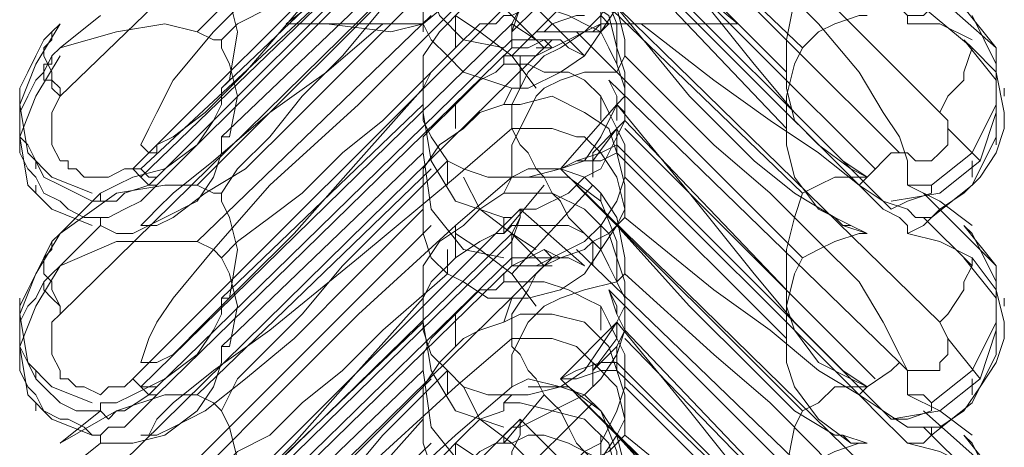
# Model space of a CAD drawing. Units: millimetres. Extents: x -803 to 9191, y -8643 to 229.
# Drawn here: x 1131 to 1268, y -3257 to -3198 of the extents above; entities that cross this region are included whole.
import ezdxf

# ---------------------------------------------------------------- set-up
doc = ezdxf.new("R2010")
doc.units = ezdxf.units.MM

# ---------------------------------------------------------------- blocks, each defined once
blk = doc.blocks.new('WMF0')
at = {"color": 43, "lineweight": 0}
for points in [[(399.4952, -119.3683), (397.7543, -121.0491)], [(401.0259, -121.1092), (399.7653, -119.8486)], [(399.105, -119.9686), (398.2646, -120.809)], [(399.4952, -120.1487), (397.7543, -121.8595)], [(398.9549, -120.1787), (398.7448, -120.3888), (398.5347, -120.5989), (398.3246, -120.809), (398.1745, -120.9891), (398.1145, -121.1092), (398.0845, -121.1692), (398.0545, -121.2292), (398.0845, -121.2592), (398.1145, -121.2592), (398.1145, -121.2292), (398.1745, -121.1992), (398.2946, -121.1092), (398.4447, -120.9591), (398.6248, -120.749), (398.8349, -120.5089), (399.075, -120.2387)], [(398.5948, -120.779), (398.9849, -120.4789), (399.3751, -120.1787)], [(399.7953, -120.1787), (400.5157, -120.8691)], [(400.9059, -121.3793), (400.9059, -121.3493), (400.9059, -121.3193), (400.9059, -121.2893), (400.8759, -121.1992), (400.8158, -121.1092), (400.7258, -120.9591), (400.5757, -120.779), (400.3956, -120.5989), (400.1855, -120.4188), (399.9154, -120.1787)], [(398.3546, -120.839), (398.4147, -120.779), (398.5347, -120.719), (398.6548, -120.5989), (398.8049, -120.4789), (398.9549, -120.3288), (399.105, -120.2087)], [(399.6453, -120.2988), (400.0955, -120.6289), (400.2756, -120.779)], [(399.8254, -120.2988), (400.0955, -120.6289), (400.3356, -120.9291), (400.4857, -121.1092), (400.6358, -121.2592), (400.6658, -121.2893)], [(399.015, -120.3888), (398.3546, -121.0191)], [(400.4557, -120.9591), (399.8854, -120.3888)], [(398.1145, -121.3493), (399.015, -120.4489)], [(399.8254, -120.4489), (400.8459, -121.4693)], [(398.0245, -121.3193), (398.8649, -120.4789)], [(398.9549, -120.4789), (398.0545, -121.3493)], [(398.9549, -120.4789), (398.0545, -121.3193)], [(398.1145, -121.3793), (399.015, -120.4789)], [(399.135, -120.5089), (398.2646, -121.3793)], [(398.3546, -121.4093), (398.4147, -121.3193), (398.5347, -121.1992), (398.6548, -121.0491), (398.8049, -120.8991), (398.9549, -120.719), (399.195, -120.4789)], [(399.8554, -120.8991), (399.8554, -120.839), (399.8254, -120.719), (399.7653, -120.6289), (399.7053, -120.5689), (399.6153, -120.5389), (399.4952, -120.5089)], [(401.0259, -121.8896), (399.6153, -120.5089)], [(399.8254, -120.4789), (400.7258, -121.3793)], [(399.9454, -120.4789), (400.7858, -121.3193)], [(400.0955, -120.4789), (400.8759, -121.2592)], [(399.8254, -120.9291), (399.8254, -120.779), (399.7653, -120.6289), (399.6453, -120.5389), (399.4952, -120.5389)], [(400.4557, -120.9591), (400.4557, -120.839), (400.4857, -120.689), (400.5157, -120.6289), (400.5757, -120.5989), (400.6358, -120.5689), (400.7258, -120.5389), (400.7558, -120.5389)], [(399.015, -120.5689), (398.3546, -121.1992)], [(399.105, -120.5689), (399.165, -120.749), (399.2551, -120.839), (399.4051, -120.8691)], [(399.4352, -120.8991), (399.4652, -120.8991), (399.5252, -120.8991), (399.6453, -120.839), (399.7053, -120.809), (399.7653, -120.749), (399.8254, -120.6289), (399.8254, -120.5689)], [(400.4557, -121.1692), (399.8854, -120.5689)], [(399.4352, -120.8991), (399.7353, -120.5989)], [(399.6753, -120.5989), (400.5157, -121.4093)], [(398.3546, -121.0191), (398.3847, -120.9891), (398.4147, -120.809), (398.3847, -120.689), (398.3546, -120.6289)], [(399.105, -121.0191), (399.105, -120.9591), (399.105, -120.8991), (399.165, -120.809), (399.2551, -120.719), (399.3151, -120.659), (399.4051, -120.6289)], [(399.2851, -120.6289), (399.105, -120.779)], [(399.3151, -120.6289), (399.4352, -120.749), (399.5552, -120.8691)], [(399.4051, -120.6289), (399.4652, -120.6289), (399.5852, -120.6289), (399.7053, -120.689), (399.7953, -120.749), (399.8254, -120.8691), (399.8554, -120.9591), (399.8554, -121.0491), (399.8254, -121.0792)], [(399.4352, -120.809), (399.6153, -120.6289)], [(400.9659, -120.6289), (401.236, -120.8691)], [(398.0245, -122.0997), (399.4652, -120.659)], [(398.9549, -120.779), (398.7448, -120.9591), (398.5347, -121.1092), (398.3246, -121.2893), (398.1745, -121.4093), (398.1145, -121.4693), (398.0845, -121.4994), (398.0545, -121.5294), (398.0845, -121.5294), (398.1145, -121.5294), (398.1745, -121.4994), (398.2946, -121.4093), (398.4447, -121.3193), (398.6248, -121.1392), (398.8349, -120.9291), (399.075, -120.689)], [(399.105, -120.689), (399.105, -120.779), (399.135, -120.839), (399.195, -120.8991)], [(399.4652, -120.659), (399.4652, -120.719), (399.4352, -120.779), (399.4352, -120.839)], [(399.4652, -120.659), (399.4652, -120.719), (399.4352, -120.809), (399.4352, -120.8691)], [(399.4652, -120.659), (399.7053, -120.8991)], [(400.9059, -120.779), (400.9059, -120.749), (400.8759, -120.719), (400.8158, -120.659)], [(399.2251, -120.719), (398.8649, -121.0792), (398.5347, -121.3793), (398.3246, -121.6194), (398.1745, -121.7995), (398.1145, -121.8896), (398.0845, -121.9496), (398.0545, -122.0396), (398.0845, -122.0396), (398.1145, -122.0396), (398.1745, -122.0096), (398.2946, -121.8896), (398.4447, -121.7395), (398.6248, -121.5594), (398.8649, -121.2893), (399.105, -121.0191)], [(399.105, -120.809), (399.105, -120.719)], [(399.8554, -121.1392), (399.8554, -121.0792), (399.8554, -121.0191), (399.8254, -120.9291), (399.7953, -120.8691), (399.7653, -120.809), (399.7053, -120.779), (399.6453, -120.749), (399.5552, -120.719), (399.4952, -120.719), (399.4352, -120.749), (399.4051, -120.749)], [(399.8254, -120.719), (399.7653, -120.809), (399.7053, -120.8991), (399.6153, -120.9591), (399.4952, -121.0191), (399.4352, -121.0191)], [(399.7653, -120.719), (399.7653, -120.809)], [(399.8254, -120.719), (400.0955, -121.0491), (400.3356, -121.2893), (400.4857, -121.4093), (400.6358, -121.4994), (400.6658, -121.5294)], [(400.9959, -120.719), (400.9659, -120.749), (400.9059, -120.749), (400.9059, -120.779)], [(400.9659, -120.719), (401.146, -120.8691)], [(400.9959, -121.3793), (401.146, -121.2592), (401.236, -121.0792), (401.236, -120.8691), (401.116, -120.719)], [(397.9044, -120.749), (397.7543, -120.8691)], [(399.135, -120.749), (398.2646, -121.5894)], [(399.4051, -120.749), (399.3751, -120.779), (399.3151, -120.779), (399.2251, -120.8691), (399.135, -120.9591), (399.105, -121.0191), (399.105, -121.0792)], [(399.5252, -121.0191), (399.4352, -120.8991), (399.3151, -120.809), (399.2251, -120.749)], [(399.2251, -120.749), (399.2251, -120.8691)], [(399.4352, -120.749), (399.5252, -120.839)], [(399.5552, -120.809), (399.5852, -120.779), (399.6753, -120.749), (399.7053, -120.749)], [(399.7953, -120.779), (399.7653, -120.749)], [(400.4557, -121.1692), (400.4557, -121.0491), (400.4857, -120.9291), (400.5157, -120.8691), (400.5757, -120.809), (400.6358, -120.779), (400.7258, -120.749), (400.7558, -120.749)], [(400.8459, -121.4393), (401.0259, -121.4093), (401.176, -121.2893), (401.236, -121.1092), (401.236, -120.9291), (401.146, -120.749)], [(397.7543, -120.779), (397.6643, -120.9291), (397.6043, -121.0792), (397.6343, -121.2592), (397.7243, -121.3493), (397.8744, -121.4093)], [(397.7543, -120.779), (397.7243, -120.809)], [(398.3546, -120.839), (398.3246, -120.839), (398.2646, -120.809), (398.1445, -120.779), (397.9644, -120.809), (397.7543, -120.8691)], [(399.4352, -120.779), (398.0545, -122.1297)], [(399.4352, -120.779), (398.0545, -122.1297)], [(398.9549, -120.779), (398.8649, -120.779), (398.7148, -120.779), (398.5948, -120.779)], [(399.105, -120.779), (398.9849, -120.809), (398.7448, -120.779), (398.5948, -120.779)], [(399.105, -120.779), (398.9849, -120.779), (398.9549, -120.779)], [(399.4352, -120.779), (399.5252, -120.839)], [(399.7953, -120.779), (399.7653, -120.809), (399.7353, -120.809), (399.6453, -120.809), (399.5552, -120.809)], [(399.7653, -120.779), (399.7053, -120.809)], [(399.7653, -120.779), (399.7353, -120.809)], [(399.9154, -120.779), (399.8554, -120.779), (399.7653, -120.779)], [(400.2756, -120.779), (400.1255, -120.779), (399.8854, -120.779), (399.7953, -120.779)], [(400.9059, -121.5594), (400.9059, -121.5294), (400.8759, -121.4994), (400.8158, -121.4693), (400.7258, -121.3793), (400.5757, -121.2592), (400.3956, -121.1392), (400.1855, -120.9891), (399.9154, -120.779)], [(400.2756, -120.779), (400.1855, -120.779), (399.9754, -120.779), (399.9154, -120.779)], [(400.9059, -120.779), (401.0259, -120.779), (401.146, -120.839)], [(397.7243, -120.809), (397.6943, -120.839), (397.6643, -120.8991), (397.6343, -120.9591), (397.6043, -121.0191), (397.6043, -121.0792), (397.6043, -121.1392), (397.6043, -121.1992), (397.6343, -121.2292), (397.6643, -121.2893), (397.6943, -121.3493), (397.7543, -121.3793), (397.8144, -121.4093), (397.8744, -121.4393), (397.9044, -121.4393)], [(397.7543, -121.0491), (397.7543, -121.0191), (397.7243, -120.9891), (397.7243, -120.9591), (397.6943, -120.8991), (397.6943, -120.8691), (397.7243, -120.839), (397.7243, -120.809)], [(399.5252, -120.809), (399.7053, -120.809)], [(399.5552, -120.8991), (399.6153, -120.8691), (399.7053, -120.809), (399.7353, -120.809)], [(399.6753, -120.809), (400.5157, -121.6494)], [(399.7053, -120.809), (399.7353, -120.809)], [(397.7543, -120.8691), (397.7243, -120.8991)], [(399.5852, -120.839), (397.7543, -122.6399)], [(398.1145, -122.1297), (399.4352, -120.839)], [(398.1145, -122.1597), (399.4352, -120.8691)], [(398.3546, -121.1992), (398.3847, -121.1992), (398.4147, -121.0491), (398.3847, -120.9291), (398.3546, -120.8691), (398.3546, -120.839)], [(399.4352, -120.839), (399.4952, -120.839), (399.5552, -120.839)], [(399.4352, -120.8691), (399.4952, -120.8691), (399.5552, -120.839)], [(399.5852, -120.8691), (399.5252, -120.8691)], [(399.5852, -120.8691), (399.5552, -120.839)], [(399.5552, -120.839), (399.6153, -120.839)], [(399.5552, -120.839), (399.6153, -120.839)], [(399.7053, -120.8991), (399.6453, -120.8691), (399.6153, -120.839)], [(399.6153, -120.839), (399.6453, -120.8691), (399.7053, -120.8991)], [(400.9959, -121.4994), (401.146, -121.3793), (401.236, -121.1992), (401.236, -120.9891), (401.116, -120.839)], [(401.146, -120.8691), (401.236, -120.9591), (401.2661, -121.1092), (401.2661, -121.1692), (401.236, -121.2592), (401.176, -121.3493), (401.116, -121.4093), (401.0259, -121.4693), (400.9959, -121.4994)], [(401.0259, -121.1092), (401.056, -121.0491), (401.116, -120.9891), (401.116, -120.9591), (401.146, -120.8691)], [(401.146, -120.8691), (401.116, -120.839)], [(397.9044, -121.4994), (397.8744, -121.4994), (397.8444, -121.4994), (397.7844, -121.4693), (397.7543, -121.4393), (397.6943, -121.4093), (397.6643, -121.3493), (397.6343, -121.3193), (397.6043, -121.2592), (397.6043, -121.2292), (397.6043, -121.1692), (397.6043, -121.1392), (397.6043, -121.1092), (397.6343, -121.0491), (397.6643, -120.9891), (397.6943, -120.9591), (397.7243, -120.8991)], [(397.7543, -120.8991), (397.6643, -121.0491), (397.6043, -121.1992), (397.6343, -121.3793), (397.7243, -121.4693), (397.8744, -121.5294)], [(397.7243, -120.8991), (397.7243, -120.9291), (397.6943, -120.9291), (397.6943, -120.9591), (397.6943, -120.9891), (397.7243, -120.9891), (397.7243, -121.0191), (397.7543, -121.0491)], [(398.3546, -121.6494), (398.4147, -121.5894), (398.5347, -121.4994), (398.6548, -121.4093), (398.8049, -121.2592), (398.9549, -121.1392), (399.195, -120.8991)], [(399.195, -120.8991), (399.2551, -120.9591), (399.3451, -120.9891), (399.4352, -121.0191)], [(399.4051, -120.9291), (399.4051, -120.8991), (399.4352, -120.8991)], [(399.4352, -121.1692), (399.4352, -121.0792), (399.4952, -120.9591), (399.5252, -120.9291), (399.5552, -120.8991)], [(399.4652, -121.0191), (399.4652, -120.8991)], [(399.8254, -120.9591), (399.8554, -120.8991)], [(400.9059, -122.1597), (400.9059, -122.1297), (400.9059, -122.0696), (400.8759, -122.0096), (400.8158, -121.8896), (400.7258, -121.7395), (400.5757, -121.5894), (400.3956, -121.4093), (400.1855, -121.2292), (399.8554, -120.8991)], [(399.4051, -120.9291), (399.3751, -120.9591), (399.3151, -120.9891), (399.2251, -121.0792), (399.135, -121.1692), (399.105, -121.1992), (399.105, -121.2592)], [(399.8554, -121.3493), (399.8554, -121.2893), (399.8554, -121.2292), (399.8254, -121.1692), (399.7953, -121.1092), (399.7653, -121.0491), (399.7053, -120.9891), (399.6453, -120.9591), (399.5552, -120.9591), (399.4952, -120.9291), (399.4352, -120.9291), (399.4051, -120.9291)], [(399.5552, -121.0191), (399.6153, -120.9891), (399.7053, -120.9591), (399.8254, -120.9591)], [(400.6958, -121.3193), (400.5757, -121.2292), (400.4857, -121.1392), (400.4557, -121.0191), (400.4557, -120.9891), (400.4557, -120.9591)], [(397.6043, -121.0191), (397.6043, -121.0491)], [(398.3546, -121.0191), (398.3546, -121.0792), (398.3246, -121.1392), (398.2646, -121.2292), (398.1445, -121.3193), (398.0245, -121.3493), (397.9644, -121.3793), (397.9044, -121.4093)], [(399.105, -121.0191), (399.105, -121.1392), (399.135, -121.1992), (399.195, -121.2893)], [(399.4352, -121.0191), (399.4051, -121.0792)], [(399.4352, -121.3493), (399.4352, -121.2292), (399.4952, -121.1092), (399.5252, -121.0491), (399.5552, -121.0191)], [(399.7953, -120.9891), (400.8759, -122.0396)], [(399.7953, -120.9891), (399.8254, -121.0491), (399.8254, -121.0792)], [(399.8254, -121.0792), (399.8254, -121.0491), (399.7953, -120.9891)], [(401.2661, -121.0191), (401.2661, -121.0491)], [(397.7543, -121.0491), (397.7243, -121.1092), (397.7243, -121.1692), (397.7243, -121.2292), (397.7543, -121.2893), (397.7844, -121.2893), (397.7844, -121.3193), (397.8144, -121.3193), (397.8444, -121.3493), (397.9044, -121.3493), (397.9344, -121.3493), (397.9945, -121.3193), (398.0245, -121.3193)], [(399.4051, -121.0792), (399.4652, -121.0792), (399.5852, -121.0491), (399.7053, -121.1092), (399.7953, -121.1692), (399.8254, -121.2592), (399.8554, -121.3793), (399.8554, -121.4693), (399.8254, -121.5294)], [(399.7653, -121.1392), (399.7653, -121.0491)], [(399.105, -121.0792), (398.3546, -121.7995)], [(399.105, -121.4693), (399.105, -121.4093), (399.105, -121.3193), (399.165, -121.2292), (399.2551, -121.1692), (399.3151, -121.1092), (399.4051, -121.0792)], [(399.2251, -121.1692), (399.2251, -121.0792)], [(399.8254, -121.0792), (399.7653, -121.1992), (399.7053, -121.2893), (399.6153, -121.3193), (399.4952, -121.3493), (399.4352, -121.3493)], [(399.6153, -121.3193), (399.8254, -121.0792)], [(399.8254, -121.0792), (400.0955, -121.4093), (400.3356, -121.7095), (400.4857, -121.8896), (400.6358, -122.0396), (400.6658, -122.0696)], [(399.8254, -121.0792), (399.8554, -121.1092), (399.8554, -121.1392)], [(399.8254, -121.0792), (399.8554, -121.1092), (399.8554, -121.1392)], [(399.8254, -121.1392), (399.8254, -121.0792)], [(397.6043, -121.1392), (397.6043, -121.1092)], [(399.105, -121.1092), (399.135, -121.2893), (399.2251, -121.4393), (399.4051, -121.4994)], [(399.8254, -121.1392), (399.8254, -121.1092)], [(400.8759, -121.2592), (400.9059, -121.2592), (400.9359, -121.2893), (400.9659, -121.2893), (400.9959, -121.2893), (401.0259, -121.2592), (401.056, -121.2292), (401.056, -121.1992), (401.056, -121.1392), (401.0259, -121.1092)], [(399.4352, -121.4994), (399.4652, -121.4693), (399.5252, -121.4693), (399.6453, -121.4093), (399.7053, -121.3493), (399.7653, -121.3193), (399.8254, -121.1992), (399.8554, -121.1392)], [(399.8554, -121.1392), (399.8254, -121.1692), (399.8254, -121.2292)], [(399.8554, -121.1392), (399.8254, -121.1992), (399.8254, -121.2592)], [(400.4557, -121.7695), (399.8554, -121.1392)], [(398.3546, -121.1992), (398.3546, -121.2592), (398.3246, -121.3493), (398.2646, -121.4393), (398.1445, -121.4994), (398.0245, -121.5594), (397.9644, -121.5594), (397.9044, -121.5294)], [(399.4352, -121.1692), (399.2251, -121.3493)], [(399.4352, -121.1692), (399.5252, -121.1692), (399.5852, -121.1692), (399.6753, -121.1992)], [(399.4352, -121.1692), (399.4652, -121.2292), (399.4952, -121.2592), (399.5252, -121.3193), (399.5552, -121.3493), (399.5852, -121.4093), (399.6153, -121.4393), (399.6453, -121.4994), (399.6753, -121.5294), (399.7053, -121.5594), (399.7353, -121.5894)], [(399.8554, -121.4994), (399.8554, -121.4693), (399.8254, -121.3493), (399.7653, -121.2592), (399.7053, -121.1992), (399.6753, -121.1992)], [(399.8254, -121.1692), (399.7353, -121.2592)], [(399.8254, -121.1692), (399.7353, -121.2893)], [(399.8554, -121.1692), (400.7858, -122.0997)], [(400.6958, -121.5294), (400.5757, -121.4693), (400.4857, -121.3493), (400.4557, -121.2292), (400.4557, -121.1692)], [(401.056, -121.1692), (401.176, -121.2893)], [(401.236, -121.2292), (401.236, -121.1992)], [(399.8254, -121.2292), (399.7653, -121.2592), (399.6753, -121.2893), (399.6153, -121.3193)], [(399.8254, -121.2292), (400.8459, -122.2497)], [(399.105, -121.2592), (398.3546, -121.9796)], [(399.105, -121.2592), (399.135, -121.4693), (399.2551, -121.6194), (399.4051, -121.6494)], [(399.8254, -121.2592), (399.7653, -121.2893), (399.6753, -121.2893), (399.6153, -121.3193)], [(399.7353, -121.2592), (399.7353, -121.3493)], [(399.8254, -121.2592), (400.7258, -122.1597)], [(400.7258, -121.3793), (400.7558, -121.3493), (400.8459, -121.2592), (400.8759, -121.2592)], [(397.6643, -121.2893), (397.6643, -121.3193)], [(398.3546, -122.2197), (398.4147, -122.0997), (398.5347, -121.9796), (398.6548, -121.8595), (398.8049, -121.6795), (398.9549, -121.5294), (399.195, -121.2893)], [(399.195, -121.2893), (399.2551, -121.3193), (399.3451, -121.3493), (399.4352, -121.3493)], [(399.195, -121.2893), (399.195, -121.3793)], [(400.6958, -121.3193), (400.6658, -121.2893)], [(400.6658, -121.2893), (400.7558, -121.3493)], [(401.146, -121.2893), (401.146, -121.3493)], [(398.1145, -121.3493), (398.0845, -121.3793), (397.9945, -121.4093), (397.9644, -121.4393), (397.9344, -121.4393), (397.9044, -121.4393)], [(398.0245, -121.3193), (398.0545, -121.3493), (398.0845, -121.3793), (398.1145, -121.3793)], [(398.1145, -121.3493), (398.0845, -121.3493), (398.0545, -121.3193), (398.0245, -121.3193)], [(399.2251, -121.3493), (398.8649, -121.6494), (398.5347, -121.9196), (398.3246, -122.0696), (398.1745, -122.1897), (398.1145, -122.2497), (398.0845, -122.3098), (398.0545, -122.3098), (398.0845, -122.3098), (398.1145, -122.3098), (398.1745, -122.2797), (398.2946, -122.2197), (398.4447, -122.0997), (398.6248, -121.9496), (398.8649, -121.7095), (399.105, -121.4693)], [(399.135, -121.3193), (398.2646, -122.1597)], [(399.4952, -121.3193), (399.4352, -121.3493), (399.2251, -121.5294)], [(399.2551, -121.3493), (399.3151, -121.4693), (399.4352, -121.5594), (399.5552, -121.6795)], [(399.4352, -121.3493), (399.4051, -121.4093)], [(399.4352, -121.6795), (399.4652, -121.6795), (399.5252, -121.6795), (399.6453, -121.6194), (399.7053, -121.5894), (399.7653, -121.5294), (399.8254, -121.4393), (399.8554, -121.3493)], [(399.8554, -121.7095), (399.8554, -121.6494), (399.8254, -121.4994), (399.7653, -121.4093), (399.7053, -121.3493), (399.6153, -121.3193), (399.4952, -121.3193)], [(399.8254, -121.7395), (399.8254, -121.5894), (399.7653, -121.4393), (399.6453, -121.3493), (399.4952, -121.3493)], [(401.0259, -122.7), (399.6153, -121.3193)], [(400.4557, -121.9496), (399.8554, -121.3493)], [(400.4557, -121.7695), (400.4557, -121.6194), (400.4857, -121.4994), (400.5157, -121.4093), (400.5757, -121.3793), (400.6358, -121.3493), (400.7258, -121.3493), (400.7558, -121.3493)], [(400.7558, -121.3493), (400.6958, -121.3193)], [(397.6643, -121.4093), (397.6643, -121.3793)], [(398.3546, -121.4093), (398.3246, -121.4093), (398.2646, -121.3793), (398.1445, -121.3793), (397.9644, -121.4093), (397.7543, -121.5594)], [(397.9044, -121.4994), (397.9344, -121.4994), (397.9945, -121.4693), (398.0545, -121.4393), (398.1145, -121.3793)], [(399.4051, -121.5594), (399.5552, -121.3793)], [(399.4352, -121.7095), (399.7353, -121.3793)], [(399.6753, -121.3793), (400.5157, -122.2197)], [(400.7258, -121.3793), (400.8158, -121.4393), (400.9059, -121.4693), (400.9359, -121.4994), (400.9959, -121.4994)], [(400.8459, -121.4693), (400.9059, -121.4393), (400.9959, -121.4093), (400.9959, -121.3793)], [(400.9959, -121.3793), (400.9659, -121.3793), (400.9059, -121.3793)], [(400.9059, -121.3793), (401.0259, -121.4393), (401.146, -121.5294)], [(397.9044, -121.4093), (397.7543, -121.5594)], [(397.9044, -121.4093), (397.9044, -121.4393)], [(398.3546, -121.7995), (398.3847, -121.7995), (398.4147, -121.6194), (398.3847, -121.4994), (398.3546, -121.4393), (398.3546, -121.4093)], [(399.105, -121.7995), (399.105, -121.7395), (399.105, -121.6795), (399.165, -121.5894), (399.2551, -121.5294), (399.3151, -121.4693), (399.4051, -121.4093)], [(399.4051, -121.4093), (399.4652, -121.4093), (399.5852, -121.4093), (399.7053, -121.4693), (399.7953, -121.5594), (399.8254, -121.6494), (399.8554, -121.7395), (399.8554, -121.8295), (399.8254, -121.8896)], [(399.7653, -121.4093), (399.7653, -121.4393)], [(400.9659, -121.4093), (401.236, -121.6795)], [(398.0245, -122.9101), (399.4652, -121.4693)], [(399.105, -121.4693), (399.105, -121.5594), (399.135, -121.6494), (399.195, -121.7095)], [(399.4652, -121.4693), (399.4652, -121.4994), (399.4352, -121.5594), (399.4352, -121.6494)], [(399.4652, -121.4693), (399.4652, -121.4994), (399.4352, -121.5894), (399.4352, -121.6795)], [(399.4652, -121.4693), (399.7053, -121.6795)], [(397.9044, -121.5294), (397.7543, -121.6795)], [(397.9044, -121.5294), (397.9044, -121.4994)], [(399.2251, -121.5294), (398.8649, -121.8595), (398.5347, -122.1897), (398.3246, -122.3998), (398.1745, -122.5799), (398.1145, -122.6699), (398.0845, -122.76), (398.0545, -122.82), (398.0845, -122.82), (398.0845, -122.85), (398.1145, -122.82), (398.1745, -122.79), (398.2946, -122.6699), (398.4447, -122.5199), (398.6248, -122.3398), (398.8649, -122.0696), (399.105, -121.7995)], [(399.135, -121.5294), (398.2646, -122.3998)], [(399.2251, -121.5294), (399.2251, -121.6494)], [(399.4051, -121.5594), (399.4051, -121.4994), (399.4352, -121.4994)], [(399.8554, -121.9196), (399.8554, -121.8595), (399.8554, -121.7995), (399.8254, -121.7395), (399.7953, -121.6795), (399.7653, -121.6194), (399.7053, -121.5594), (399.6453, -121.5294), (399.5552, -121.5294), (399.4952, -121.5294), (399.4352, -121.5294), (399.4051, -121.5594)], [(399.8254, -121.5294), (399.7653, -121.6194), (399.7053, -121.7095), (399.6153, -121.7695), (399.4952, -121.7995), (399.4352, -121.7995)], [(399.8554, -121.4994), (399.7953, -121.5594), (399.7353, -121.5894)], [(399.7653, -121.5294), (399.7653, -121.6194)], [(399.8254, -121.5294), (400.0955, -121.8295), (400.3356, -122.0696), (400.4857, -122.2197), (400.6358, -122.3098), (400.6658, -122.3098)], [(400.9059, -122.3398), (400.8759, -122.3098), (400.8158, -122.2497), (400.7258, -122.1597), (400.5757, -122.0696), (400.3956, -121.9196), (400.1855, -121.7695), (399.8554, -121.4994)], [(400.6658, -121.5294), (400.7558, -121.5594)], [(400.6958, -121.5294), (400.6658, -121.5294)], [(400.7558, -121.5594), (400.6958, -121.5294)], [(400.9959, -121.4994), (400.9659, -121.5294), (400.9059, -121.5594)], [(400.9659, -121.4994), (401.146, -121.6795)], [(400.9959, -122.1897), (401.146, -122.0696), (401.236, -121.8896), (401.236, -121.6795), (401.116, -121.5294)], [(401.146, -121.5594), (401.116, -121.5294)], [(397.7543, -121.5594), (397.6643, -121.7095), (397.6043, -121.8595), (397.6343, -122.0396), (397.7243, -122.1297), (397.8744, -122.1897)], [(397.7543, -121.5594), (397.7243, -121.5894)], [(399.4352, -121.5594), (398.0545, -122.9101)], [(399.4051, -121.5594), (399.3751, -121.5594), (399.3151, -121.5894), (399.2251, -121.6494), (399.135, -121.7395), (399.105, -121.7995), (399.105, -121.8595), (399.105, -121.8896)], [(399.5252, -121.8295), (399.4352, -121.7095), (399.3151, -121.6194), (399.2251, -121.5594)], [(399.4352, -121.5594), (399.5252, -121.6194)], [(399.4352, -121.5594), (399.5252, -121.6494)], [(400.4557, -121.9496), (400.4557, -121.8295), (400.4857, -121.7095), (400.5157, -121.6494), (400.5757, -121.6194), (400.6358, -121.5894), (400.7258, -121.5594), (400.7558, -121.5594)], [(400.8459, -122.2497), (401.0259, -122.2197), (401.176, -122.0997), (401.236, -121.9196), (401.236, -121.7395), (401.146, -121.5594)], [(400.9059, -121.5594), (401.0259, -121.5894), (401.146, -121.6494)], [(397.7243, -121.5894), (397.6943, -121.6494), (397.6643, -121.7095), (397.6343, -121.7695), (397.6043, -121.8295), (397.6043, -121.8896), (397.6043, -121.9196), (397.6043, -121.9796), (397.6343, -122.0396), (397.6643, -122.0997), (397.6943, -122.1297), (397.7543, -122.1897), (397.8144, -122.2197), (397.8744, -122.2197), (397.9044, -122.2197)], [(397.7543, -121.8595), (397.7543, -121.8295), (397.7243, -121.7695), (397.7243, -121.7395), (397.6943, -121.7095), (397.6943, -121.6494), (397.7243, -121.6194), (397.7243, -121.5894)], [(398.3546, -121.6494), (398.3246, -121.6194), (398.2646, -121.5894), (398.1445, -121.5894), (397.9644, -121.5894), (397.7543, -121.6795)], [(399.4352, -121.5894), (398.0545, -122.9401)], [(399.5552, -121.6795), (399.6153, -121.6494), (399.7053, -121.6194), (399.7353, -121.5894)], [(399.7353, -121.6795), (399.7353, -121.5894)], [(399.195, -121.7095), (399.195, -121.6194)], [(399.4352, -121.6494), (399.4952, -121.6494), (399.5552, -121.6194)], [(399.5852, -121.6494), (399.5552, -121.6194)], [(399.5552, -121.6194), (399.6153, -121.6494)], [(399.6753, -121.6194), (400.5157, -122.4298)], [(397.7543, -121.6795), (397.6643, -121.8295), (397.6043, -121.9796), (397.6343, -122.1597), (397.7243, -122.2497), (397.8744, -122.3098)], [(397.7543, -121.6795), (397.7243, -121.7095)], [(399.5852, -121.6494), (397.7543, -123.4503)], [(398.1145, -122.9401), (399.4352, -121.6494)], [(398.1145, -122.9701), (399.4352, -121.6795)], [(398.3546, -121.9796), (398.3847, -121.9796), (398.4147, -121.8295), (398.3847, -121.7095), (398.3546, -121.6494)], [(399.4051, -121.7395), (399.4051, -121.7095), (399.4352, -121.6795)], [(399.4352, -121.6795), (399.4952, -121.6494), (399.5552, -121.6494)], [(399.4352, -121.9496), (399.4352, -121.8595), (399.4952, -121.7695), (399.5252, -121.7095), (399.5552, -121.6795)], [(399.5852, -121.6795), (399.5252, -121.6795)], [(399.5552, -121.6494), (399.6153, -121.6494)], [(399.7053, -121.6795), (399.6453, -121.6494), (399.6153, -121.6494)], [(399.6153, -121.6494), (399.6453, -121.6494), (399.7053, -121.6795)], [(401.146, -121.6494), (401.236, -121.7695), (401.2661, -121.8896), (401.2661, -121.9496), (401.236, -122.0396), (401.176, -122.1297), (401.116, -122.2197), (401.0259, -122.2797), (400.9959, -122.2797)], [(400.9959, -122.3098), (401.146, -122.1897), (401.236, -122.0096), (401.236, -121.7995), (401.116, -121.6494)], [(401.0259, -121.8896), (401.056, -121.8595), (401.116, -121.7695), (401.116, -121.7395), (401.146, -121.6795), (401.146, -121.6494)], [(401.146, -121.6795), (401.116, -121.6494)], [(397.9044, -122.3098), (397.8744, -122.3098), (397.8444, -122.2797), (397.7844, -122.2497), (397.7543, -122.2497), (397.6943, -122.2197), (397.6643, -122.1597), (397.6343, -122.1297), (397.6043, -122.0696), (397.6043, -122.0396), (397.6043, -121.9796), (397.6043, -121.9196), (397.6043, -121.8896), (397.6343, -121.8295), (397.6643, -121.7995), (397.6943, -121.7395), (397.7243, -121.7095)], [(397.7243, -121.7095), (397.6943, -121.7395), (397.6943, -121.7695), (397.7243, -121.7995), (397.7543, -121.8295), (397.7543, -121.8595)], [(398.3546, -122.4298), (398.4147, -122.3698), (398.5347, -122.3098), (398.6548, -122.1897), (398.8049, -122.0696), (398.9549, -121.9196), (399.195, -121.7095)], [(399.195, -121.7095), (399.2551, -121.7395), (399.3451, -121.7995), (399.4352, -121.7995)], [(399.8254, -121.7395), (399.8554, -121.7095)], [(400.9059, -122.9701), (400.9059, -122.9401), (400.9059, -122.9101), (400.9059, -122.88), (400.8759, -122.79), (400.8158, -122.7), (400.7258, -122.5499), (400.5757, -122.3698), (400.3956, -122.1897), (400.1855, -122.0096), (399.8554, -121.7095)], [(399.4051, -121.7395), (399.3751, -121.7695), (399.3151, -121.7695), (399.2251, -121.8595), (399.135, -121.9496), (399.105, -122.0096), (399.105, -122.0396), (399.105, -122.0696)], [(399.8554, -122.1297), (399.8554, -122.0696), (399.8554, -122.0096), (399.8254, -121.9496), (399.7953, -121.8896), (399.7653, -121.8295), (399.7053, -121.7995), (399.6453, -121.7695), (399.5552, -121.7395), (399.4952, -121.7395), (399.4352, -121.7395), (399.4051, -121.7395)], [(399.5552, -121.8295), (399.6153, -121.7995), (399.7053, -121.7695), (399.8254, -121.7395)], [(399.7953, -121.7695), (400.8759, -122.85)], [(399.7953, -121.7695), (399.8254, -121.8595)], [(399.8254, -121.8595), (399.8254, -121.8295), (399.7953, -121.7695)], [(400.6958, -122.0997), (400.5757, -122.0396), (400.4857, -121.9196), (400.4557, -121.8295), (400.4557, -121.7695)], [(397.6043, -121.7995), (397.6043, -121.8295)], [(398.3546, -121.7995), (398.3546, -121.8295), (398.3546, -121.8595), (398.3246, -121.9196), (398.2646, -122.0096), (398.1445, -122.0997), (398.0245, -122.1597), (397.9644, -122.1897), (397.9044, -122.1897), (397.9044, -122.2197)], [(399.105, -121.7995), (399.105, -121.9196), (399.135, -122.0096), (399.195, -122.0696)], [(399.4352, -121.7995), (399.4051, -121.8896)], [(401.2661, -121.7995), (401.2661, -121.8295)], [(397.7543, -121.8595), (397.7243, -121.8896), (397.7243, -121.9496), (397.7243, -122.0096), (397.7543, -122.0696), (397.7543, -122.0997), (397.7844, -122.0997), (397.8144, -122.1297), (397.8444, -122.1297), (397.9044, -122.1597), (397.9344, -122.1297), (397.9945, -122.1297), (398.0245, -122.0997)], [(399.2251, -121.9796), (399.2251, -121.8595)], [(399.4051, -121.8896), (399.4652, -121.8595), (399.5852, -121.8595), (399.7053, -121.8896), (399.7953, -121.9796), (399.8254, -122.0696), (399.8554, -122.1597), (399.8554, -122.2497), (399.8254, -122.3098)], [(399.4352, -122.1297), (399.4352, -122.0096), (399.4952, -121.8896), (399.5252, -121.8595), (399.5552, -121.8295)], [(399.7653, -121.9196), (399.7653, -121.8295)], [(399.8254, -121.8595), (399.8554, -121.9196)], [(399.8254, -121.8595), (399.8554, -121.9196)], [(399.105, -121.8896), (398.3546, -122.6099)], [(399.105, -121.8896), (399.135, -122.0696), (399.2251, -122.2197), (399.4051, -122.2797)], [(399.105, -122.2497), (399.105, -122.1897), (399.105, -122.1297), (399.165, -122.0396), (399.2551, -121.9496), (399.3151, -121.9196), (399.4051, -121.8896)], [(399.8254, -121.8896), (399.7653, -121.9796), (399.7053, -122.0696), (399.6153, -122.1297), (399.4952, -122.1597), (399.4352, -122.1597)], [(399.6153, -122.0997), (399.8254, -121.8896)], [(399.8254, -121.8896), (400.0955, -122.2197), (400.3356, -122.5199), (400.4857, -122.7), (400.6358, -122.85), (400.6658, -122.88)], [(399.8254, -121.9196), (399.8254, -121.8896)], [(399.8254, -121.9496), (399.8254, -121.8896)], [(400.8759, -122.0396), (400.9059, -122.0696), (400.9359, -122.0696), (400.9659, -122.0696), (400.9959, -122.0696), (401.0259, -122.0696), (401.0259, -122.0396), (401.056, -122.0096), (401.056, -121.9796), (401.056, -121.9496), (401.0259, -121.8896)], [(399.4352, -122.2797), (399.4652, -122.2797), (399.5252, -122.2497), (399.6453, -122.1897), (399.7053, -122.1597), (399.7653, -122.0997), (399.8254, -122.0096), (399.8554, -121.9196)], [(399.8554, -121.9196), (399.8254, -121.9796), (399.8254, -122.0396)], [(399.8554, -121.9196), (399.8254, -121.9796), (399.8254, -122.0696)], [(400.4557, -122.5499), (399.8554, -121.9196)], [(399.4352, -121.9496), (399.2251, -122.1297)], [(399.4352, -121.9496), (399.5252, -121.9496), (399.5852, -121.9496), (399.6753, -121.9796)], [(399.4352, -121.9496), (399.4352, -121.9796), (399.4652, -122.0096), (399.4952, -122.0696), (399.5252, -122.0997), (399.5552, -122.1597), (399.5852, -122.1897), (399.6153, -122.2197), (399.6453, -122.2797), (399.6753, -122.3398), (399.7053, -122.3698), (399.7353, -122.3998)], [(399.8254, -121.9496), (399.7353, -122.0696)], [(399.8554, -121.9496), (400.7858, -122.9101)], [(400.6958, -122.3398), (400.5757, -122.2497), (400.4857, -122.1297), (400.4557, -122.0396), (400.4557, -121.9796), (400.4557, -121.9496)], [(401.056, -121.9496), (401.176, -122.0997)], [(398.3546, -121.9796), (398.3546, -122.0096), (398.3546, -122.0396), (398.3246, -122.1297), (398.2646, -122.2197), (398.1445, -122.3098), (398.0245, -122.3398), (397.9644, -122.3398), (397.9044, -122.3398)], [(399.8554, -122.3098), (399.8554, -122.2497), (399.8254, -122.1297), (399.7653, -122.0696), (399.7053, -122.0096), (399.6753, -121.9796)], [(399.8254, -121.9796), (399.7353, -122.0696)], [(399.8254, -122.0396), (399.7653, -122.0396), (399.6753, -122.0696), (399.6153, -122.0997)], [(399.7353, -122.0396), (399.7353, -122.1297)], [(399.8254, -122.0396), (400.8459, -123.0601)], [(400.7258, -122.1597), (400.7558, -122.1297), (400.8459, -122.0696), (400.8759, -122.0396)], [(397.6643, -122.0696), (397.6643, -122.0997)], [(398.3546, -123.0001), (398.4147, -122.9101), (398.5347, -122.79), (398.6548, -122.6399), (398.8049, -122.4898), (398.9549, -122.3098), (399.195, -122.0696)], [(399.105, -122.0696), (398.3546, -122.79)], [(399.105, -122.0696), (399.135, -122.2797), (399.2551, -122.4298), (399.4051, -122.4598)], [(399.195, -122.0696), (399.2551, -122.1297), (399.3451, -122.1597), (399.4352, -122.1597)], [(399.195, -122.0696), (399.195, -122.1597)], [(399.8254, -122.0696), (399.7653, -122.0696), (399.6753, -122.0997), (399.6153, -122.0997)], [(399.8254, -122.0696), (400.7258, -122.9401)], [(400.6958, -122.0997), (400.6658, -122.0696)], [(400.6658, -122.0696), (400.7558, -122.1297)], [(398.1145, -122.1297), (398.0845, -122.1297), (398.0545, -122.1297), (398.0245, -122.0997)], [(398.0245, -122.0997), (398.0545, -122.1297), (398.0845, -122.1597), (398.1145, -122.1597)], [(399.135, -122.0997), (398.2646, -122.9701)], [(399.4952, -122.0997), (399.4352, -122.1297)], [(399.8554, -122.4898), (399.8554, -122.4298), (399.8254, -122.3098), (399.7653, -122.2197), (399.7053, -122.1597), (399.6153, -122.1297), (399.4952, -122.0997)], [(401.0259, -123.4803), (399.6153, -122.0997)], [(400.7558, -122.1297), (400.6958, -122.0997)], [(401.146, -122.0997), (401.146, -122.1597)], [(398.1145, -122.1297), (398.0845, -122.1597), (397.9945, -122.2197), (397.9644, -122.2197), (397.9344, -122.2497), (397.9044, -122.2197)], [(399.2251, -122.1297), (398.8649, -122.4598), (398.5347, -122.7), (398.3246, -122.88), (398.1745, -123.0001), (398.1145, -123.0601), (398.0845, -123.0901), (398.0545, -123.1202), (398.0845, -123.1202), (398.1145, -123.1202), (398.1745, -123.0901), (398.2946, -123.0001), (398.4447, -122.88), (398.6248, -122.73), (398.8649, -122.5199), (399.105, -122.2497)], [(399.4352, -122.1297), (399.2251, -122.3098)], [(399.2551, -122.1297), (399.3151, -122.2497), (399.4352, -122.3398), (399.5552, -122.4598)], [(399.4352, -122.4898), (399.4652, -122.4898), (399.5252, -122.4598), (399.6453, -122.4298), (399.7053, -122.3698), (399.7653, -122.3398), (399.8254, -122.2197), (399.8554, -122.1297)], [(399.8254, -122.5199), (399.8254, -122.3698), (399.7653, -122.2197), (399.6453, -122.1297), (399.4952, -122.1297)], [(400.4557, -122.73), (399.8554, -122.1297)], [(400.4557, -122.5499), (400.4557, -122.4298), (400.4857, -122.2797), (400.5157, -122.2197), (400.5757, -122.1897), (400.6358, -122.1297), (400.7258, -122.1297), (400.7558, -122.1297)], [(397.6643, -122.2197), (397.6643, -122.1897)], [(398.3546, -122.2197), (398.3246, -122.1897), (398.2646, -122.1597), (398.1445, -122.1597), (397.9644, -122.2197), (397.7543, -122.3398)], [(397.9044, -122.3098), (397.9344, -122.2797), (397.9945, -122.2797), (398.0545, -122.2197), (398.1145, -122.1597)], [(399.105, -122.6099), (399.105, -122.5799), (399.105, -122.5499), (399.105, -122.4898), (399.165, -122.3998), (399.2551, -122.3098), (399.3151, -122.2497), (399.4051, -122.2197), (399.4051, -122.1897)], [(399.4352, -122.1597), (399.4051, -122.1897)], [(399.4051, -122.3398), (399.5552, -122.1597)], [(399.4051, -122.1897), (399.4652, -122.1897), (399.5852, -122.2197), (399.7053, -122.2497), (399.7953, -122.3398), (399.8254, -122.4598), (399.8554, -122.5499), (399.8554, -122.6099), (399.8254, -122.6699)], [(399.4352, -122.4898), (399.7353, -122.1897)], [(399.6753, -122.1597), (400.5157, -123.0001)], [(400.7258, -122.1597), (400.8158, -122.2197), (400.9059, -122.2797), (400.9359, -122.2797), (400.9959, -122.2797)], [(400.8459, -122.2497), (400.9059, -122.2497), (400.9959, -122.2197), (400.9959, -122.1897)], [(400.9959, -122.1897), (400.9659, -122.1597), (400.9059, -122.1597)], [(400.9059, -122.1597), (401.0259, -122.2197), (401.146, -122.3098)], [(397.9044, -122.2197), (397.7543, -122.3398)], [(398.3546, -122.6099), (398.3847, -122.5799), (398.4147, -122.3998), (398.3847, -122.2797), (398.3546, -122.2197)], [(400.9659, -122.2197), (401.236, -122.4598)], [(398.0245, -123.6904), (399.4652, -122.2497)], [(399.105, -122.2497), (399.105, -122.3398), (399.135, -122.4298), (399.195, -122.4898)], [(399.4652, -122.2497), (399.4652, -122.3098), (399.4352, -122.3698), (399.4352, -122.4298)], [(399.4652, -122.2497), (399.4652, -122.3098), (399.4352, -122.3698), (399.4352, -122.4598)], [(399.4652, -122.2497), (399.7053, -122.4898)], [(399.4051, -122.3398), (399.4051, -122.3098), (399.4352, -122.2797)], [(400.9659, -122.2797), (401.146, -122.4598)], [(400.9959, -122.2797), (400.9959, -122.3098)], [(397.9044, -122.3398), (397.7543, -122.4598)], [(397.9044, -122.3398), (397.9044, -122.3098)], [(399.2251, -122.3098), (398.8649, -122.6399), (398.5347, -122.9701), (398.3246, -123.1802), (398.1745, -123.3603), (398.1145, -123.4803), (398.0845, -123.5404), (398.0545, -123.6004), (398.0845, -123.6304), (398.1145, -123.6304), (398.1745, -123.5704), (398.2946, -123.4803), (398.4447, -123.3303), (398.6248, -123.1502), (398.8649, -122.88), (399.105, -122.6099)], [(399.135, -122.3398), (398.2646, -123.1802)], [(399.4051, -122.3398), (399.3751, -122.3398), (399.3151, -122.3698), (399.2251, -122.4598), (399.135, -122.5499), (399.105, -122.6099), (399.105, -122.6699)], [(399.5252, -122.6099), (399.4352, -122.4898), (399.3151, -122.3998), (399.2251, -122.3398)], [(399.2251, -122.3398), (399.2251, -122.4598)], [(399.8554, -122.73), (399.8554, -122.6699), (399.8554, -122.6099), (399.8254, -122.5199), (399.7953, -122.4598), (399.7653, -122.3998), (399.7053, -122.3698), (399.6453, -122.3398), (399.5552, -122.3098), (399.4952, -122.3098), (399.4352, -122.3398), (399.4051, -122.3398)], [(399.8254, -122.3098), (399.7653, -122.3998), (399.7053, -122.4898), (399.6153, -122.5499), (399.4952, -122.6099), (399.4352, -122.6099)], [(399.4352, -122.3398), (399.5252, -122.4298)], [(399.8554, -122.3098), (399.7953, -122.3698), (399.7353, -122.3998)], [(399.7653, -122.3098), (399.7653, -122.3998)], [(399.8254, -122.3098), (400.0955, -122.6099), (400.3356, -122.88), (400.4857, -123.0001), (400.6358, -123.0901), (400.6658, -123.1202)], [(400.9059, -123.1502), (400.9059, -123.1202), (400.8759, -123.0901), (400.8158, -123.0601), (400.7258, -122.9701), (400.5757, -122.85), (400.3956, -122.73), (400.1855, -122.5799), (399.8554, -122.3098)], [(400.4557, -122.73), (400.4557, -122.6399), (400.4857, -122.5199), (400.5157, -122.4598), (400.5757, -122.3998), (400.6358, -122.3698), (400.7258, -122.3398), (400.7558, -122.3398)], [(400.6958, -122.3398), (400.6658, -122.3098)], [(400.6658, -122.3098), (400.7558, -122.3398)], [(400.7558, -122.3398), (400.6958, -122.3398)], [(400.8459, -123.0301), (401.0259, -123.0001), (401.176, -122.88), (401.236, -122.7), (401.236, -122.5199), (401.146, -122.3398)], [(400.9959, -122.3098), (400.9659, -122.3398), (400.9059, -122.3398)], [(400.9059, -122.3398), (401.0259, -122.3698), (401.146, -122.4298)], [(400.9959, -122.9701), (401.146, -122.85), (401.236, -122.6699), (401.236, -122.4598), (401.116, -122.3098)], [(401.146, -122.3398), (401.116, -122.3098)]]:
    blk.add_lwpolyline(points, dxfattribs=at)

msp = doc.modelspace()

# ---------------------------------------------------------------- block references
at = {"xscale": 37.43760399, "yscale": 37.43760399, "zscale": 37.43760399}
msp.add_blockref('WMF0', (-13754.74, 1323.26), dxfattribs=at)

doc.saveas('drawing.dxf')
